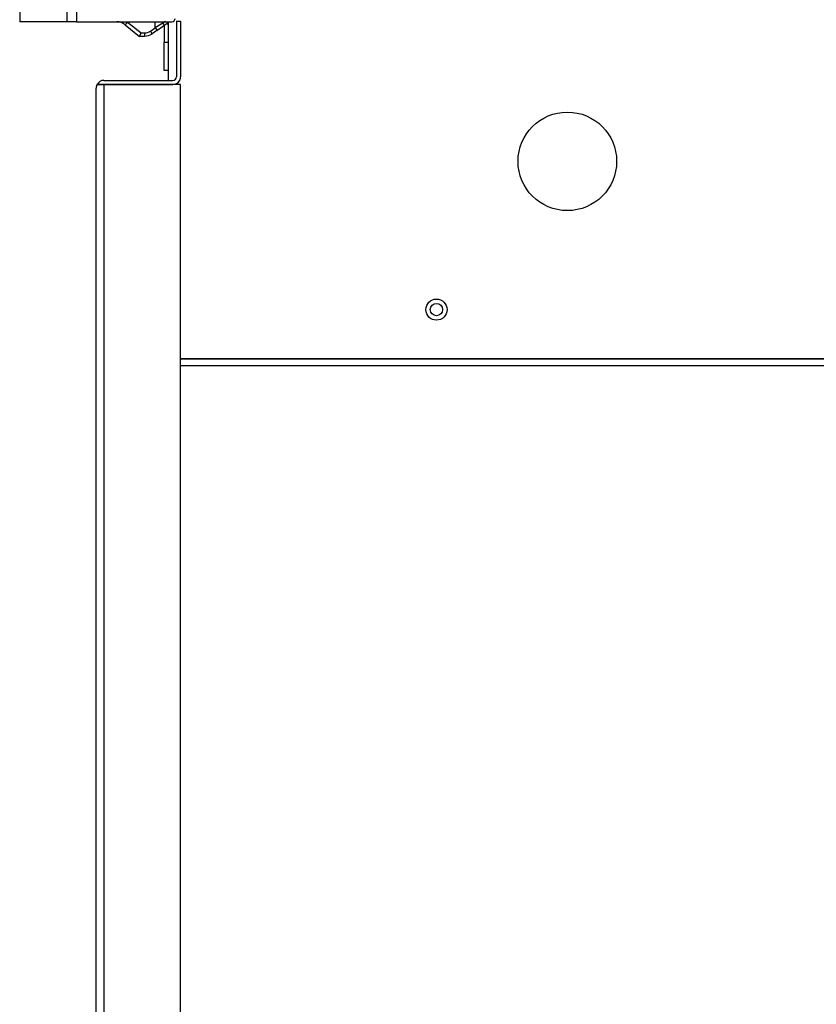
# Model space of a CAD drawing. Units: inches. Extents: x -24.2 to 62.3, y -24.5 to 28.9.
# Drawn here: x 5.2 to 12.3, y -16.3 to -7.6 of the extents above; entities that cross this region are included whole.
import ezdxf

# ---------------------------------------------------------------- set-up
doc = ezdxf.new("R2010")
doc.units = ezdxf.units.IN
doc.header["$MEASUREMENT"] = 0

msp = doc.modelspace()

# ---------------------------------------------------------------- linework, layer by layer
at = {"color": 7, "linetype": 'Continuous'}
for p, q in [((5.6605, -7.5952), (5.6605, -2.3194)), ((5.7434, -2.2884), (5.7434, -7.5952)), ((5.2394, -2.8525), (5.2394, -7.5952)), ((5.2396, -2.8525), (5.2396, -7.5952)), ((5.2394, -7.5952), (5.2396, -7.5952)), ((5.6605, -7.5952), (5.2396, -7.5952)), ((5.7434, -7.5952), (5.6605, -7.5952)), ((5.7434, -7.5952), (6.5891, -7.5952)), ((6.1971, -7.5986), (6.3164, -7.6952)), ((6.5348, -7.5944), (6.4432, -7.6484)), ((6.4432, -7.6484), (6.4432, -7.5952)), ((6.4582, -7.673), (6.5588, -7.6024)), ((6.5588, -7.5952), (6.5588, -8.1162)), ((6.6321, -7.5892), (6.6681, -7.5892)), ((6.6321, -7.5892), (6.6321, -8.0832)), ((6.6681, -7.5892), (6.6681, -8.0832)), ((6.176, -7.6219), (6.3036, -7.7252)), ((6.3164, -7.6952), (6.3479, -7.6952)), ((6.3996, -7.6789), (6.4432, -7.6484)), ((6.4582, -7.673), (6.4145, -7.7035)), ((6.5211, -7.6272), (6.5211, -7.778)), ((6.5571, -7.6272), (6.5571, -7.778)), ((6.3457, -7.7252), (6.3036, -7.7252)), ((6.3036, -7.7252), (6.3036, -7.7252)), ((6.5211, -8.028), (6.5211, -7.778)), ((6.5211, -7.778), (6.5571, -7.778)), ((6.5571, -7.778), (6.5571, -8.028)), ((6.5571, -8.028), (6.5211, -8.028)), ((5.9871, -8.1162), (6.5991, -8.1162)), ((5.9181, -22.7412), (5.9181, -8.1852)), ((5.9265, -8.1522), (5.9871, -8.1522)), ((5.9871, -8.1523), (5.9265, -8.1523)), ((5.9871, -8.1522), (6.5991, -8.1522)), ((6.6681, -8.1523), (5.9871, -8.1523)), ((5.9871, -8.1523), (5.9871, -22.7741)), ((6.5588, -8.1522), (6.5588, -8.1523)), ((6.6681, -22.7741), (6.6681, -8.1523)), ((6.6681, -10.5852), (15.2656, -10.5852)), ((6.6681, -10.589), (12.5111, -10.589)), ((12.5111, -10.6522), (6.6681, -10.6522))]:
    msp.add_line(p, q, dxfattribs=at)
for centre, radius in [((10.1011, -8.8352), 0.4375), ((8.9391, -10.1522), 0.094), ((8.9391, -10.1522), 0.0545)]:
    msp.add_circle(centre, radius, dxfattribs=at)
for centre, radius, start, end in [((6.1005, -7.7152), 0.12, 51.00196, 89.99963), ((6.4891, -7.6272), 0.032, 0, 39.76557), ((6.4891, -7.6272), 0.068, 0, 17.83252), ((6.5891, -7.5652), 0.03, 270, 0), ((6.3479, -7.6052), 0.09, 270, 305), ((6.3461, -7.6049), 0.1182, 270.01117, 305.29542), ((5.9871, -8.1852), 0.069, 90, 151.42812), ((6.5991, -8.0832), 0.069, 270, 0), ((6.5991, -8.0832), 0.033, 270, 0), ((5.9871, -8.1852), 0.069, 151.42812, 180)]:
    msp.add_arc(centre, radius, start, end, dxfattribs=at)
for points, weights, degree in [([(6.176, -7.6219), (6.1769, -7.6226), (6.1857, -7.6128), (6.1971, -7.5986)], [1.18310873402, 0.938963188429, 0.938963755328, 1.18311043472], 3), ([(6.3036, -7.7252), (6.3058, -7.7252), (6.3164, -7.6952)], [1, 0.707106781179, 1], 2), ([(6.4432, -7.6484), (6.4479, -7.6551), (6.4517, -7.661), (6.4544, -7.6654)], [1.02994966415, 1.08126930795, 1.19854225826, 1.38176851509], 3), ([(6.4544, -7.6654), (6.4571, -7.6698), (6.4586, -7.6727), (6.4582, -7.673)], [1.38176851509, 1.19854082973, 1.08126747931, 1.02994846382], 3), ([(5.9265, -8.1523), (5.9181, -8.1677), (5.9181, -8.1852)], [1, 0.969076318132, 1], 2)]:
    msp.add_rational_spline(points, weights, degree=degree, dxfattribs=at)
for points in [[(6.3479, -7.6952), (6.3479, -7.6987), (6.3479, -7.7025), (6.3477, -7.7099), (6.3475, -7.7135), (6.3471, -7.7193), (6.3468, -7.7216), (6.3463, -7.7245), (6.346, -7.7252), (6.3457, -7.7252)], [(6.4145, -7.7035), (6.4147, -7.7034), (6.4145, -7.7027), (6.4133, -7.7002), (6.4122, -7.6983), (6.4093, -7.6935), (6.4075, -7.6906), (6.4036, -7.6847), (6.4015, -7.6817), (6.3996, -7.6789)]]:
    msp.add_open_spline(points, degree=3, knots=[0, 0, 0, 0, 0.25, 0.25, 0.5, 0.5, 0.75, 0.75, 1, 1, 1, 1], dxfattribs=at)

doc.saveas('drawing.dxf')
